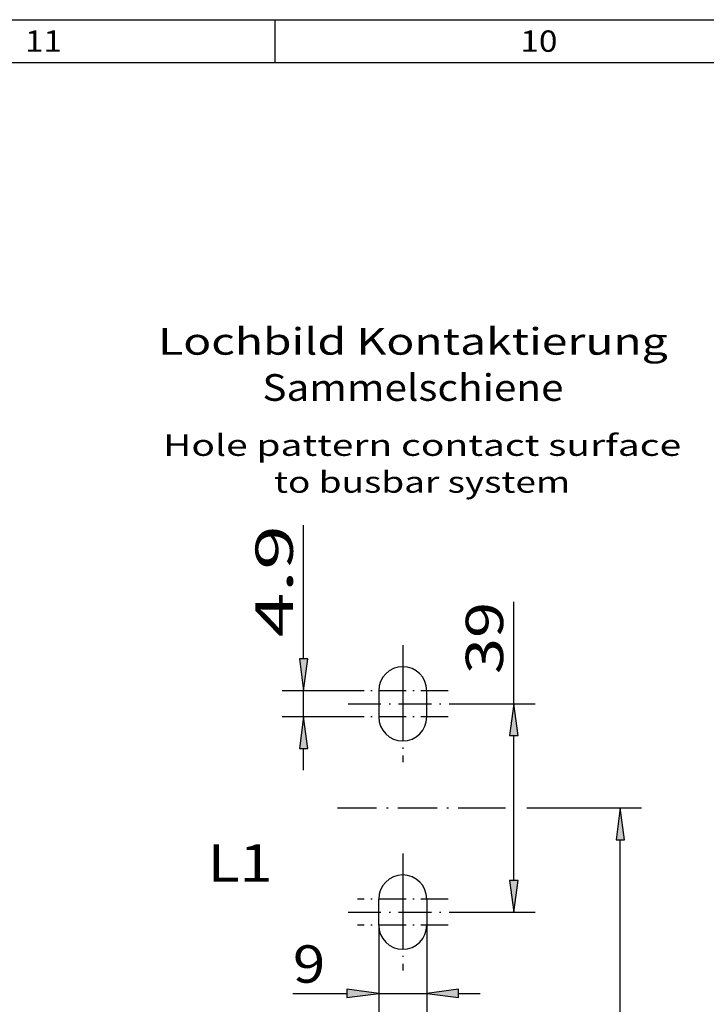
# Model space of a CAD drawing. Extents: x -2 to 565, y 0 to 409.
# Drawn here: x 73 to 137, y 315 to 407 of the extents above; entities that cross this region are included whole.
import ezdxf
from ezdxf.enums import TextEntityAlignment as Align

# ---------------------------------------------------------------- set-up
doc = ezdxf.new("R2010")
doc.units = 0
doc.linetypes.add('DASHDOT', pattern=[18.5, 12, -3, 0.5, -3])
doc.layers.get('0').update_dxf_attribs({"linetype": 'CONTINUOUS'})
doc.layers.add('1', color=7, linetype='CONTINUOUS')
doc.styles.get("Standard").update_dxf_attribs({"font": 'isocp.shx'})
doc.dimstyles.get("Standard").update_dxf_attribs({"dimtxt": 2.5, "dimasz": 2.5, "dimexe": 1.25, "dimexo": 0.625, "dimtad": 1, "dimcen": 2.5, "dimazin": 3, "dimtfac": 1, "dimtmove": 0, "dimatfit": 3})

# ---------------------------------------------------------------- blocks, each defined once
blk = doc.blocks.new('BLOCK294')
at = {"color": 7, "width": 1.175235}
blk.add_text('11', height=2, dxfattribs=at).set_placement((73.344109, 403.843567), (76.81385, 403.843567), align=Align.FIT)
blk = doc.blocks.new('BLOCK295')
at = {"color": 7, "width": 0.984656}
blk.add_text('10', height=2, dxfattribs=at).set_placement((119.725777, 403.843567), (123.195518, 403.843567), align=Align.FIT)
blk = doc.blocks.new('BLOCK478')
at = {"color": 7}
for s, width, p, p2 in [('Lochbild Kontaktierung', 1.116309, (-45.85405, 269.530823), (49.563812, 269.530823)), ('Sammelschiene', 0.990836, (-26.336765, 260.892487), (30.046528, 260.892487))]:
    blk.add_text(s, height=5, dxfattribs=dict(at, width=width)).set_placement(p, p2, align=Align.FIT)
blk = doc.blocks.new('BLOCK479')
at = {"color": 7}
for s, width, p, p2 in [('Hole pattern contact surface', 1.079063, (-44.935318, 250.595367), (52.077599, 250.595367)), ('to busbar system', 1.021189, (-24.146845, 243.694641), (31.289125, 243.694641))]:
    blk.add_text(s, height=4, dxfattribs=dict(at, width=width)).set_placement(p, p2, align=Align.FIT)
blk = doc.blocks.new('BLOCK480')
at = {"color": 7, "width": 1.301153}
blk.add_text('L1', height=7, dxfattribs=at).set_placement((-36.601852, 170.853394), (-24.45776, 170.853394), align=Align.FIT)
blk = doc.blocks.new('*D224')
at = {"color": 7}
for p, q in [((99.427086, 347.01445), (99.427086, 359.54818)), ((104.462832, 344.040115), (97.427086, 344.040115)), ((99.427086, 341.590111), (99.427086, 344.040115)), ((104.462832, 341.590111), (97.427086, 341.590111)), ((99.427086, 336.590111), (99.427086, 338.615776))]:
    blk.add_line(p, q, dxfattribs=at)
for points in [[(99.035507, 347.01445), (99.427086, 344.040115), (99.818665, 347.01445)], [(99.818665, 338.615776), (99.427086, 341.590111), (99.035507, 338.615776)]]:
    blk.add_lwpolyline(points, close=True, dxfattribs=at)
for points in [[(99.035507, 347.01445), (99.427086, 344.040115), (99.035507, 347.01445), (99.818665, 347.01445)], [(99.818665, 338.615776), (99.427086, 341.590111), (99.818665, 338.615776), (99.035507, 338.615776)]]:
    blk.add_solid(points, dxfattribs=at)
at = {"color": 7, "width": 1.370618}
blk.add_text('4.9', height=3.5, rotation=90, dxfattribs=at).set_placement((98.427086, 349.040108), (98.427086, 359.54818), align=Align.FIT)
blk = doc.blocks.new('*D225')
at = {"color": 7}
for p, q in [((106.462832, 322.090111), (106.462832, 313.708038)), ((110.962832, 322.090111), (110.962832, 313.708038)), ((98.426808, 315.708038), (103.488497, 315.708038)), ((106.462832, 315.708038), (110.962832, 315.708038)), ((113.937167, 315.708038), (115.962832, 315.708038))]:
    blk.add_line(p, q, dxfattribs=at)
for points in [[(103.488497, 315.31646), (106.462832, 315.708038), (103.488497, 316.099617)], [(113.937167, 316.099617), (110.962832, 315.708038), (113.937167, 315.31646)]]:
    blk.add_lwpolyline(points, close=True, dxfattribs=at)
for points in [[(103.488497, 315.31646), (106.462832, 315.708038), (103.488497, 315.31646), (103.488497, 316.099617)], [(113.937167, 316.099617), (110.962832, 315.708038), (113.937167, 316.099617), (113.937167, 315.31646)]]:
    blk.add_solid(points, dxfattribs=at)
at = {"color": 7, "width": 1.138508}
blk.add_text('9', height=3.5, dxfattribs=at).set_placement((98.426809, 316.708038), (101.462832, 316.708038), align=Align.FIT)
blk = doc.blocks.new('*D226')
at = {"color": 7}
for p, q in [((119.110641, 342.815109), (119.110641, 352.357704)), ((113.812832, 342.815109), (121.110641, 342.815109)), ((119.110641, 326.289444), (119.110641, 339.840775)), ((113.812832, 323.315109), (121.110641, 323.315109))]:
    blk.add_line(p, q, dxfattribs=at)
for points in [[(119.50222, 339.840775), (119.110641, 342.815109), (118.719063, 339.840775)], [(118.719063, 326.289444), (119.110641, 323.315109), (119.50222, 326.289444)]]:
    blk.add_lwpolyline(points, close=True, dxfattribs=at)
for points in [[(119.50222, 339.840775), (119.110641, 342.815109), (119.50222, 339.840775), (118.719063, 339.840775)], [(118.719063, 326.289444), (119.110641, 323.315109), (118.719063, 326.289444), (119.50222, 326.289444)]]:
    blk.add_solid(points, dxfattribs=at)
at = {"color": 7, "width": 1.128675}
blk.add_text('39', height=3.5, rotation=90, dxfattribs=at).set_placement((118.110641, 345.585655), (118.110641, 352.357704), align=Align.FIT)
blk = doc.blocks.new('*D229')
at = {"color": 7}
for p, q in [((114.832832, 333.065109), (118.316513, 333.065109)), ((120.323296, 333.065109), (131.070129, 333.065109)), ((129.070129, 243.539447), (129.070129, 330.090775)), ((113.812832, 240.565113), (118.316513, 240.565113)), ((120.323296, 240.565113), (131.070129, 240.565113))]:
    blk.add_line(p, q, dxfattribs=at)
for points in [[(129.461708, 330.090775), (129.070129, 333.065109), (128.678551, 330.090775)], [(128.678551, 243.539447), (129.070129, 240.565113), (129.461708, 243.539447)]]:
    blk.add_lwpolyline(points, close=True, dxfattribs=at)
for points in [[(129.461708, 330.090775), (129.070129, 333.065109), (129.461708, 330.090775), (128.678551, 330.090775)], [(128.678551, 243.539447), (129.070129, 240.565113), (128.678551, 243.539447), (129.461708, 243.539447)]]:
    blk.add_solid(points, dxfattribs=at)
at = {"color": 7, "width": 1.106113}
blk.add_text('185', height=3.5, rotation=90, dxfattribs=at).set_placement((128.070129, 281.561077), (128.070129, 292.069149), align=Align.FIT)
blk = doc.blocks.new('BLOCK487')
at = {"color": 7, "linetype": 'DASHDOT', "ltscale": 0.425}
for p, q in [((-0.053966, 171.230011), (-0.053966, 154.230011)), ((8.446034, 162.730011), (-8.553966, 162.730011))]:
    blk.add_line(p, q, dxfattribs=at)
blk = doc.blocks.new('BLOCK488')
at = {"color": 7, "linetype": 'DASHDOT', "ltscale": 0.425}
for p, q in [((-0.053966, 176.13002), (-0.053966, 159.13002)), ((8.446034, 167.63002), (-8.553966, 167.63002))]:
    blk.add_line(p, q, dxfattribs=at)
blk = doc.blocks.new('BLOCK489')
at = {"color": 7, "linetype": 'DASHDOT', "ltscale": 0.425}
for p, q in [((-0.053966, 215.13002), (-0.053966, 198.13002)), ((8.446034, 206.63002), (-8.553966, 206.63002))]:
    blk.add_line(p, q, dxfattribs=at)
blk = doc.blocks.new('BLOCK490')
at = {"color": 7, "linetype": 'DASHDOT', "ltscale": 0.425}
for p, q in [((-0.053966, 210.230011), (-0.053966, 193.230011)), ((8.446034, 201.730011), (-8.553966, 201.730011))]:
    blk.add_line(p, q, dxfattribs=at)
blk = doc.blocks.new('BLOCK493')
at = {"color": 7}
for p, q in [((-4.553966, 206.630015), (-4.553966, 201.730015)), ((4.446034, 201.730015), (4.446034, 206.630015)), ((-4.553966, 162.730015), (-4.553966, 167.630015)), ((4.446034, 167.630015), (4.446034, 162.730015))]:
    blk.add_line(p, q, dxfattribs=at)
for centre, start, end in [((-0.053966, 206.630015), 0, 180), ((-0.053966, 201.730015), 180, 0), ((-0.053966, 167.630015), 0, 180), ((-0.053966, 162.730015), 180, 0)]:
    blk.add_arc(centre, 4.5, start, end, dxfattribs=at)

msp = doc.modelspace()

# ---------------------------------------------------------------- linework, layer by layer
at = {"color": 1}
msp.add_line((4.1, 402.85), (560.6, 402.85), dxfattribs=at)
at = {"color": 7, "linetype": 'DASHDOT', "ltscale": 0.255}
for p, q in [((103.612832, 342.815109), (113.812832, 342.815109)), ((103.612832, 323.315109), (113.812832, 323.315109))]:
    msp.add_line(p, q, dxfattribs=at)
at = {"color": 7, "linetype": 'DASHDOT', "ltscale": 0.306}
msp.add_line((102.592832, 333.065109), (114.832832, 333.065109), dxfattribs=at)
at = {"layer": '1', "color": 8}
for p, q in [((0.1, 406.85), (564.6, 406.85)), ((96.783333, 402.85), (96.783333, 406.85))]:
    msp.add_line(p, q, dxfattribs=at)

# ---------------------------------------------------------------- block references
for name in ['BLOCK294', 'BLOCK295']:
    msp.add_blockref(name, (0, 0))
at = {"xscale": 0.5, "yscale": 0.5, "zscale": 0.5}
for name in ['BLOCK478', 'BLOCK479', 'BLOCK489', 'BLOCK490', 'BLOCK493', 'BLOCK480', 'BLOCK488', 'BLOCK487']:
    msp.add_blockref(name, (108.739815, 240.725105), dxfattribs=at)

# ---------------------------------------------------------------- dimensions: what is measured, and where the dimension line sits
at = {"color": 0}
for base, p1, p2, angle, picture, middle, dimtype in [((99.427086, 344.040113), (104.462832, 341.590113), (104.462832, 344.040113), 90, '*D224', (99.427086, 354.294147), 161), ((119.110641, 342.815113), (113.812832, 323.315113), (113.812832, 342.815113), 90, '*D226', (119.110641, 348.971679), 161), ((129.070129, 333.065113), (113.812832, 240.565113), (114.832832, 333.065113), 90, '*D229', (129.070129, 286.815113), 160), ((106.462832, 315.708038), (110.962832, 322.090113), (106.462832, 322.090113), 180, '*D225', (99.94482, 315.708038), 161)]:
    dim = msp.add_linear_dim(base=base, p1=p1, p2=p2, angle=angle, dimstyle='STANDARD', override={"dimlfac": 2}, dxfattribs=at)
    dim.commit()
    dim.dimension.update_dxf_attribs({"geometry": picture, "text_midpoint": middle, "dimtype": dimtype})

doc.saveas('drawing.dxf')
